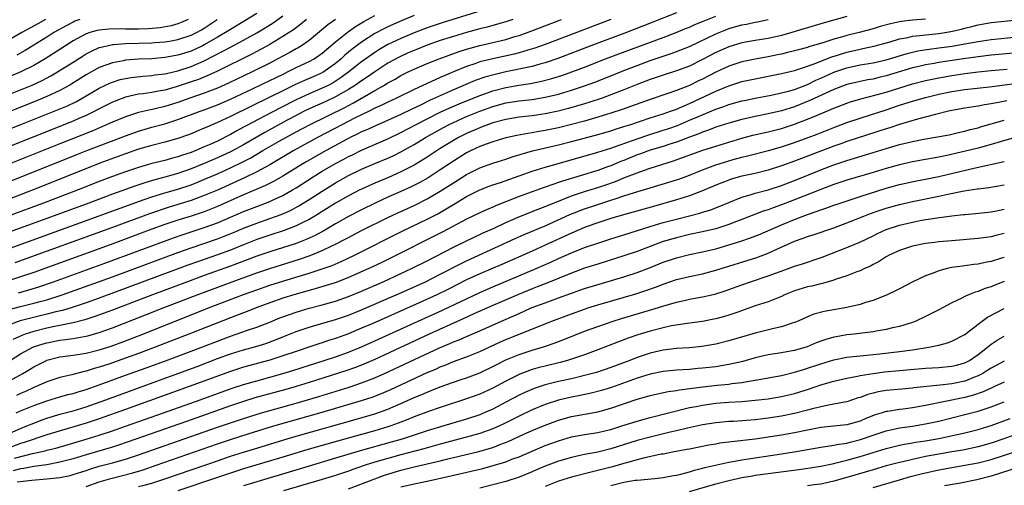
# Model space of a CAD drawing. Units: inches. Extents: x 2616000 to 2619000, y 1470000 to 1473000.
# Drawn here: x 2616297 to 2616447, y 1470764 to 1470835 of the extents above; entities that cross this region are included whole.
import ezdxf

# ---------------------------------------------------------------- set-up
doc = ezdxf.new("R2010")
doc.units = ezdxf.units.IN
doc.header["$MEASUREMENT"] = 0
doc.layers.add('LD26161470_2ft', color=187, linetype='Continuous')

msp = doc.modelspace()

# ---------------------------------------------------------------- linework, layer by layer
at = {"layer": 'LD26161470_2ft'}
for points, elevation in [([(2616333, 1470835.93), (2616331.21, 1470834.79), (2616329, 1470833.49), (2616328.23, 1470833), (2616327, 1470832.28), (2616325, 1470831.12), (2616324.76, 1470831), (2616323.57, 1470830.43), (2616323, 1470830.19), (2616321, 1470829.55), (2616319, 1470829.18), (2616317.02, 1470829.02), (2616315, 1470828.93), (2616313, 1470828.77), (2616312.7, 1470828.7), (2616311, 1470828.4), (2616310.01, 1470828.01), (2616309, 1470827.65), (2616307, 1470826.54), (2616304.83, 1470825.17), (2616304.52, 1470825), (2616303, 1470824.17), (2616301, 1470823.23), (2616299.42, 1470822.58), (2616289, 1470818.44)], 9202), ([(2616397, 1470836.03), (2616393.42, 1470834.58), (2616390.55, 1470833.45), (2616389.37, 1470833), (2616383.97, 1470831), (2616378.94, 1470829.06), (2616377, 1470828.39), (2616376.19, 1470828.19), (2616375, 1470827.84), (2616371, 1470827), (2616369.37, 1470826.63), (2616367.8, 1470826.2), (2616366.32, 1470825.68), (2616363, 1470824.25), (2616359.37, 1470822.63), (2616357.9, 1470821.9), (2616356.67, 1470821.33), (2616355, 1470820.52), (2616351, 1470818.75), (2616349.81, 1470818.19), (2616349, 1470817.84), (2616348.44, 1470817.56), (2616347.27, 1470817), (2616346.7, 1470816.7), (2616343.58, 1470815), (2616340.65, 1470813.34), (2616340.06, 1470813), (2616337, 1470811.11), (2616335.67, 1470810.33), (2616334.34, 1470809.66), (2616332.94, 1470809.06), (2616331, 1470808.25), (2616327, 1470806.48), (2616325, 1470805.67), (2616324.51, 1470805.49), (2616323, 1470805), (2616321, 1470804.38), (2616319, 1470803.71), (2616317.03, 1470803), (2616310.65, 1470800.65), (2616299, 1470796.42), (2616297, 1470795.73), (2616295, 1470795.11)], 9222), ([(2616367, 1470836.25), (2616361.44, 1470834.56), (2616359, 1470833.73), (2616357, 1470832.96), (2616355, 1470832.11), (2616353, 1470831.17), (2616351.63, 1470830.37), (2616351, 1470829.96), (2616349, 1470828.52), (2616347.03, 1470827), (2616345.86, 1470826.14), (2616344.64, 1470825.36), (2616343.98, 1470825), (2616343, 1470824.51), (2616341, 1470823.67), (2616339, 1470822.76), (2616336.52, 1470821.48), (2616334.29, 1470820.29), (2616331.28, 1470818.72), (2616331, 1470818.56), (2616329.98, 1470818.02), (2616329, 1470817.46), (2616327, 1470816.45), (2616325.99, 1470815.99), (2616325, 1470815.55), (2616323.7, 1470815), (2616323, 1470814.73), (2616321.69, 1470814.31), (2616321, 1470814.05), (2616320.15, 1470813.85), (2616319, 1470813.51), (2616317, 1470813.01), (2616315, 1470812.44), (2616313, 1470811.76), (2616311, 1470811.05), (2616309, 1470810.29), (2616305.76, 1470809), (2616300.51, 1470807), (2616295.08, 1470805)], 9214), ([(2616340.57, 1470835), (2616339.72, 1470834.28), (2616338.59, 1470833.41), (2616337.96, 1470833), (2616337, 1470832.4), (2616335, 1470831.2), (2616333, 1470830.1), (2616332.28, 1470829.72), (2616327, 1470827.11), (2616325.56, 1470826.44), (2616324.14, 1470825.86), (2616323, 1470825.47), (2616320.71, 1470824.71), (2616319, 1470824.23), (2616318.05, 1470824.05), (2616317, 1470823.88), (2616315.67, 1470823.67), (2616315, 1470823.59), (2616313, 1470823.14), (2616311.44, 1470822.56), (2616311, 1470822.38), (2616309, 1470821.37), (2616308.31, 1470821), (2616307, 1470820.36), (2616305.88, 1470819.88), (2616305, 1470819.48), (2616299, 1470817.12), (2616283.68, 1470811)], 9206), ([(2616285, 1470814.18), (2616297.06, 1470819), (2616302.12, 1470821), (2616304.15, 1470821.85), (2616305.5, 1470822.5), (2616306.4, 1470823), (2616309, 1470824.5), (2616310.69, 1470825.31), (2616311, 1470825.44), (2616312.18, 1470825.82), (2616313, 1470826.02), (2616313.84, 1470826.16), (2616315.63, 1470826.37), (2616317, 1470826.46), (2616317.46, 1470826.54), (2616319, 1470826.71), (2616319.23, 1470826.77), (2616321, 1470827.17), (2616323, 1470827.83), (2616325, 1470828.68), (2616327.86, 1470830.14), (2616329, 1470830.79), (2616331, 1470831.85), (2616333, 1470832.95), (2616334.28, 1470833.72), (2616335.49, 1470834.51), (2616337, 1470835.55)], 9204), ([(2616287, 1470820.28), (2616297, 1470824.28), (2616298.75, 1470825), (2616300.3, 1470825.7), (2616301.61, 1470826.39), (2616302.65, 1470827), (2616305, 1470828.5), (2616306.53, 1470829.47), (2616307, 1470829.74), (2616307.82, 1470830.18), (2616309, 1470830.7), (2616310.18, 1470831), (2616311, 1470831.18), (2616311.18, 1470831.18), (2616313, 1470831.33), (2616317, 1470831.43), (2616317.48, 1470831.48), (2616319, 1470831.57), (2616319.7, 1470831.7), (2616321, 1470831.92), (2616323, 1470832.6), (2616323.8, 1470833), (2616324.58, 1470833.42), (2616325, 1470833.69), (2616326.96, 1470835)], 9200), ([(2616372.04, 1470835), (2616371, 1470834.64), (2616369.73, 1470834.27), (2616368.15, 1470833.85), (2616367, 1470833.57), (2616365, 1470833.02), (2616363, 1470832.42), (2616361, 1470831.77), (2616359, 1470831.08), (2616357, 1470830.29), (2616356.11, 1470829.89), (2616354.73, 1470829.27), (2616353, 1470828.31), (2616351, 1470827.01), (2616349.82, 1470826.18), (2616349, 1470825.66), (2616348.05, 1470825), (2616347, 1470824.34), (2616345, 1470823.18), (2616343.52, 1470822.48), (2616341, 1470821.37), (2616340.23, 1470821), (2616339, 1470820.37), (2616337.63, 1470819.63), (2616334.23, 1470817.77), (2616331, 1470815.9), (2616329.12, 1470814.88), (2616327, 1470813.89), (2616325, 1470813.02), (2616323, 1470812.22), (2616321, 1470811.53), (2616319, 1470810.94), (2616317.46, 1470810.54), (2616315.92, 1470810.08), (2616314.42, 1470809.58), (2616311, 1470808.36), (2616307.39, 1470807), (2616301, 1470804.65), (2616290.99, 1470801.01)], 9216), ([(2616345.03, 1470834.97), (2616343.84, 1470834.16), (2616341, 1470831.8), (2616339.83, 1470831), (2616339.32, 1470830.68), (2616339, 1470830.52), (2616338.03, 1470829.97), (2616337, 1470829.42), (2616336.24, 1470829), (2616335, 1470828.35), (2616332.29, 1470827), (2616328.7, 1470825.3), (2616327, 1470824.53), (2616325, 1470823.75), (2616322.78, 1470823), (2616321, 1470822.36), (2616319, 1470821.72), (2616317.31, 1470821.31), (2616316.79, 1470821.21), (2616315, 1470820.79), (2616313, 1470820.16), (2616311, 1470819.33), (2616309.4, 1470818.6), (2616308, 1470818), (2616303, 1470816.05), (2616291, 1470811.25)], 9208), ([(2616292.07, 1470809), (2616297.11, 1470811), (2616305.59, 1470814.41), (2616307.1, 1470815), (2616312.35, 1470817), (2616313, 1470817.26), (2616314.27, 1470817.73), (2616315, 1470817.98), (2616317, 1470818.55), (2616319, 1470819.09), (2616321, 1470819.72), (2616324.39, 1470821), (2616325, 1470821.21), (2616327, 1470821.96), (2616329, 1470822.84), (2616332.46, 1470824.46), (2616335, 1470825.67), (2616335.88, 1470826.12), (2616337.22, 1470826.78), (2616337.71, 1470827), (2616339, 1470827.65), (2616341, 1470828.58), (2616341.76, 1470829), (2616343, 1470829.85), (2616345, 1470831.58), (2616346.78, 1470833), (2616348.09, 1470833.91), (2616349.33, 1470834.67), (2616351, 1470835.59)], 9210), ([(2616357, 1470835.6), (2616355.16, 1470834.84), (2616353, 1470833.88), (2616352.41, 1470833.59), (2616351, 1470832.84), (2616349, 1470831.54), (2616347.55, 1470830.45), (2616346.45, 1470829.55), (2616345.87, 1470829), (2616345, 1470828.3), (2616343.07, 1470826.93), (2616341.7, 1470826.3), (2616341, 1470825.99), (2616340.29, 1470825.71), (2616338.92, 1470825.08), (2616337, 1470824.14), (2616335, 1470823.13), (2616332.21, 1470821.79), (2616329, 1470820.21), (2616327, 1470819.27), (2616325.41, 1470818.59), (2616325, 1470818.4), (2616324.01, 1470818), (2616323, 1470817.56), (2616322.6, 1470817.4), (2616321, 1470816.83), (2616319, 1470816.28), (2616317, 1470815.8), (2616315, 1470815.22), (2616313, 1470814.51), (2616309.09, 1470813.09), (2616303.92, 1470811), (2616298.89, 1470809), (2616293.65, 1470807)], 9212), ([(2616423, 1470835.46), (2616419.51, 1470834.49), (2616417, 1470833.73), (2616416.45, 1470833.55), (2616414.59, 1470833), (2616413, 1470832.55), (2616411, 1470832.12), (2616409, 1470831.8), (2616407, 1470831.43), (2616405, 1470830.83), (2616403, 1470829.94), (2616401, 1470828.88), (2616399, 1470827.9), (2616397, 1470827.15), (2616395, 1470826.51), (2616393, 1470825.82), (2616391, 1470825.06), (2616389, 1470824.26), (2616387, 1470823.49), (2616385.66, 1470823), (2616383.66, 1470822.34), (2616383, 1470822.14), (2616380.56, 1470821.44), (2616378.97, 1470821.03), (2616377, 1470820.6), (2616375, 1470820.3), (2616373, 1470820.08), (2616371, 1470819.76), (2616369, 1470819.23), (2616368.35, 1470819), (2616367.38, 1470818.62), (2616367, 1470818.49), (2616365, 1470817.62), (2616363.76, 1470817), (2616363, 1470816.56), (2616361, 1470815.32), (2616359, 1470814.02), (2616357, 1470812.79), (2616355, 1470811.75), (2616353.08, 1470810.92), (2616351, 1470810.04), (2616349, 1470809.14), (2616348.72, 1470809), (2616347, 1470808.11), (2616345, 1470806.96), (2616341.84, 1470805), (2616341, 1470804.51), (2616340.04, 1470804.04), (2616339, 1470803.51), (2616337.19, 1470802.81), (2616335, 1470802.1), (2616333, 1470801.42), (2616331, 1470800.65), (2616329, 1470799.84), (2616327, 1470799.1), (2616323.95, 1470798.05), (2616322.48, 1470797.52), (2616309, 1470792.51), (2616307, 1470791.8), (2616305, 1470791.12), (2616303.38, 1470790.62), (2616302.39, 1470790.39), (2616301, 1470790.03), (2616300.17, 1470789.83), (2616298.54, 1470789.46), (2616296.95, 1470789.05), (2616295, 1470788.32)], 9228), ([(2616295, 1470799.96), (2616315, 1470807.24), (2616317, 1470807.93), (2616319, 1470808.54), (2616321, 1470809.13), (2616323, 1470809.79), (2616323.87, 1470810.13), (2616325.28, 1470810.72), (2616327, 1470811.47), (2616329, 1470812.37), (2616330.78, 1470813.22), (2616332.1, 1470813.9), (2616333.96, 1470815), (2616336.44, 1470816.44), (2616337.43, 1470817), (2616339, 1470817.86), (2616341.13, 1470819), (2616346.43, 1470821.57), (2616347, 1470821.89), (2616347.74, 1470822.26), (2616351, 1470824.17), (2616352.48, 1470825), (2616353, 1470825.32), (2616354.1, 1470825.9), (2616355, 1470826.44), (2616356.1, 1470827), (2616357, 1470827.43), (2616359, 1470828.29), (2616360.83, 1470829), (2616363.88, 1470830.12), (2616365, 1470830.48), (2616367, 1470831.04), (2616369, 1470831.49), (2616371, 1470831.96), (2616372.38, 1470832.38), (2616373, 1470832.55), (2616374.81, 1470833.19), (2616379.49, 1470835)], 9218), ([(2616300.79, 1470835), (2616299.65, 1470834.35), (2616297.17, 1470833), (2616295, 1470831.75)], 9194), ([(2616295.25, 1470790.75), (2616297, 1470791.22), (2616299, 1470791.71), (2616300, 1470792), (2616301, 1470792.26), (2616303.35, 1470793), (2616306.04, 1470793.96), (2616311, 1470795.77), (2616321, 1470799.47), (2616323, 1470800.18), (2616327, 1470801.54), (2616328.06, 1470801.94), (2616329.48, 1470802.52), (2616331, 1470803.17), (2616333, 1470803.95), (2616335, 1470804.65), (2616336.73, 1470805.27), (2616338.13, 1470805.87), (2616339.44, 1470806.56), (2616341, 1470807.53), (2616343, 1470808.83), (2616345, 1470810.06), (2616347, 1470811.18), (2616349, 1470812.15), (2616351, 1470813.02), (2616353, 1470813.86), (2616353.79, 1470814.21), (2616355, 1470814.81), (2616357, 1470815.93), (2616358.74, 1470817), (2616361.47, 1470818.53), (2616362.37, 1470819), (2616363, 1470819.3), (2616365, 1470820.18), (2616367, 1470821.01), (2616369, 1470821.73), (2616371, 1470822.26), (2616373, 1470822.58), (2616375, 1470822.81), (2616377, 1470823.13), (2616379, 1470823.62), (2616381, 1470824.21), (2616383, 1470824.87), (2616384.56, 1470825.44), (2616386, 1470826), (2616389, 1470827.21), (2616391, 1470827.98), (2616393, 1470828.72), (2616395, 1470829.41), (2616396.2, 1470829.8), (2616397, 1470830.09), (2616399, 1470830.9), (2616403, 1470832.81), (2616404.56, 1470833.44), (2616405, 1470833.6), (2616407, 1470834.17), (2616407.71, 1470834.29), (2616409, 1470834.59), (2616409.35, 1470834.65), (2616411, 1470835.01)], 9226), ([(2616295.41, 1470783), (2616297, 1470783.99), (2616298.95, 1470785.05), (2616300.45, 1470785.55), (2616301, 1470785.69), (2616303, 1470786.08), (2616303.83, 1470786.17), (2616305, 1470786.36), (2616305.56, 1470786.44), (2616307.23, 1470786.77), (2616309, 1470787.25), (2616311, 1470787.96), (2616316.06, 1470789.94), (2616318.72, 1470791), (2616323.91, 1470793), (2616329.27, 1470795), (2616333, 1470796.35), (2616335, 1470797.03), (2616339.55, 1470798.45), (2616341.17, 1470799), (2616343, 1470799.74), (2616344.46, 1470800.46), (2616345, 1470800.71), (2616346.51, 1470801.49), (2616347, 1470801.77), (2616349, 1470802.79), (2616353, 1470804.8), (2616354.5, 1470805.5), (2616357, 1470806.63), (2616359, 1470807.62), (2616361, 1470808.8), (2616363, 1470810.1), (2616365, 1470811.36), (2616367, 1470812.37), (2616369, 1470813.07), (2616371, 1470813.7), (2616371.96, 1470814.04), (2616375.05, 1470814.95), (2616379, 1470815.87), (2616381, 1470816.37), (2616384.66, 1470817.34), (2616387, 1470818.03), (2616387.73, 1470818.27), (2616389, 1470818.67), (2616390.03, 1470819), (2616393, 1470819.99), (2616395, 1470820.62), (2616396.12, 1470821), (2616397, 1470821.32), (2616399, 1470822.19), (2616403, 1470824.08), (2616405, 1470824.9), (2616407, 1470825.53), (2616409, 1470825.97), (2616413, 1470826.74), (2616415, 1470827.21), (2616417, 1470827.87), (2616418.4, 1470828.4), (2616419, 1470828.65), (2616420.68, 1470829.32), (2616421.58, 1470829.58), (2616423, 1470830.02), (2616425, 1470830.47), (2616425.45, 1470830.55), (2616427.09, 1470830.91), (2616429.6, 1470831.6), (2616431, 1470832.03), (2616432.27, 1470832.27), (2616433, 1470832.44), (2616434.61, 1470832.61), (2616435, 1470832.67), (2616437, 1470832.87), (2616438.84, 1470833.16), (2616440.47, 1470833.53), (2616441, 1470833.68), (2616442.07, 1470833.93), (2616443, 1470834.2), (2616445, 1470834.56), (2616449, 1470834.93)], 9232), ([(2616322.53, 1470835), (2616321.48, 1470834.52), (2616321, 1470834.34), (2616319.96, 1470834.04), (2616318.28, 1470833.72), (2616316.43, 1470833.57), (2616315, 1470833.53), (2616313, 1470833.53), (2616312.45, 1470833.55), (2616310.47, 1470833.53), (2616309, 1470833.37), (2616308.68, 1470833.32), (2616307.56, 1470833), (2616307, 1470832.8), (2616305, 1470831.72), (2616303.85, 1470831), (2616300.76, 1470829), (2616299, 1470827.98), (2616297.02, 1470827), (2616295.61, 1470826.39)], 9198), ([(2616435, 1470835.07), (2616433, 1470834.91), (2616431.3, 1470834.7), (2616431, 1470834.64), (2616429.65, 1470834.35), (2616428.09, 1470833.91), (2616427, 1470833.58), (2616424.88, 1470833), (2616423, 1470832.54), (2616422.34, 1470832.34), (2616421, 1470831.98), (2616419.49, 1470831.49), (2616417.19, 1470830.81), (2616417, 1470830.74), (2616415.62, 1470830.38), (2616415, 1470830.2), (2616413.96, 1470829.96), (2616413, 1470829.72), (2616412.41, 1470829.59), (2616411, 1470829.31), (2616409, 1470828.96), (2616407, 1470828.52), (2616405, 1470827.87), (2616403, 1470826.94), (2616401, 1470825.91), (2616400.38, 1470825.62), (2616399, 1470824.94), (2616397, 1470824.15), (2616395.7, 1470823.7), (2616393, 1470822.81), (2616388.73, 1470821.27), (2616387, 1470820.7), (2616385, 1470820.08), (2616383, 1470819.5), (2616381, 1470818.97), (2616379, 1470818.49), (2616377, 1470818.06), (2616376.08, 1470817.92), (2616375, 1470817.71), (2616374.37, 1470817.63), (2616372.68, 1470817.32), (2616371.23, 1470817), (2616371, 1470816.94), (2616369, 1470816.35), (2616368, 1470816), (2616367, 1470815.63), (2616365.69, 1470815), (2616365, 1470814.65), (2616363, 1470813.4), (2616361, 1470812.07), (2616359.14, 1470810.86), (2616357.87, 1470810.13), (2616356.55, 1470809.45), (2616355, 1470808.75), (2616353, 1470807.89), (2616351.05, 1470807), (2616349, 1470805.99), (2616347, 1470804.95), (2616345, 1470803.82), (2616343.22, 1470802.78), (2616341.93, 1470802.07), (2616340.56, 1470801.44), (2616339, 1470800.85), (2616335, 1470799.56), (2616333, 1470798.88), (2616329, 1470797.38), (2616325, 1470795.94), (2616322.44, 1470795), (2616317.09, 1470793), (2616311, 1470790.67), (2616308.32, 1470789.68), (2616306.79, 1470789.21), (2616305, 1470788.74), (2616304.69, 1470788.69), (2616303, 1470788.31), (2616302.15, 1470788.15), (2616301, 1470787.9), (2616299, 1470787.43), (2616297.67, 1470787), (2616297.18, 1470786.82), (2616295.83, 1470786.17)], 9230), ([(2616386.99, 1470835), (2616377, 1470831.18), (2616375.39, 1470830.61), (2616374.32, 1470830.32), (2616373, 1470829.93), (2616372.27, 1470829.73), (2616369, 1470829), (2616367, 1470828.52), (2616366.24, 1470828.24), (2616365, 1470827.84), (2616363, 1470826.99), (2616361.59, 1470826.41), (2616361, 1470826.14), (2616360.19, 1470825.81), (2616357, 1470824.33), (2616354.32, 1470823), (2616353, 1470822.4), (2616352.07, 1470821.93), (2616351, 1470821.45), (2616350.13, 1470821), (2616347.93, 1470819.93), (2616346.08, 1470819), (2616342.29, 1470817), (2616338.64, 1470815), (2616335, 1470812.85), (2616333, 1470811.75), (2616331.14, 1470810.86), (2616327, 1470808.99), (2616325, 1470808.13), (2616323, 1470807.38), (2616319.64, 1470806.36), (2616316.65, 1470805.35), (2616311, 1470803.28), (2616296.13, 1470797.87)], 9220), ([(2616306.04, 1470835), (2616305.28, 1470834.72), (2616305, 1470834.59), (2616303.96, 1470834.04), (2616302.06, 1470833), (2616301, 1470832.32), (2616297.71, 1470830.29), (2616296.43, 1470829.57)], 9196), ([(2616296.69, 1470793.31), (2616298.25, 1470793.75), (2616299.77, 1470794.23), (2616302.01, 1470795), (2616309.85, 1470797.85), (2616320.3, 1470801.7), (2616321.79, 1470802.21), (2616325, 1470803.26), (2616327, 1470803.99), (2616331, 1470805.71), (2616333, 1470806.5), (2616335, 1470807.25), (2616335.49, 1470807.49), (2616337, 1470808.17), (2616338.47, 1470809), (2616339, 1470809.32), (2616341.62, 1470811), (2616343, 1470811.84), (2616345, 1470813.01), (2616346.31, 1470813.69), (2616347, 1470814.08), (2616347.63, 1470814.37), (2616349, 1470815.07), (2616353, 1470816.82), (2616355, 1470817.77), (2616357.31, 1470819), (2616359, 1470819.87), (2616361, 1470820.86), (2616362.47, 1470821.53), (2616363.87, 1470822.13), (2616367, 1470823.41), (2616367.62, 1470823.62), (2616369, 1470824.11), (2616371, 1470824.62), (2616372.98, 1470824.98), (2616374.75, 1470825.25), (2616376.43, 1470825.57), (2616378.01, 1470825.99), (2616379.54, 1470826.46), (2616381.06, 1470827), (2616383, 1470827.74), (2616386.19, 1470829), (2616388.22, 1470829.78), (2616395, 1470832.25), (2616396.97, 1470833), (2616398.4, 1470833.6), (2616399, 1470833.84), (2616399.79, 1470834.21), (2616401, 1470834.69), (2616401.21, 1470834.79), (2616403, 1470835.51)], 9224), ([(2616293.7, 1470779), (2616297.34, 1470781), (2616298.38, 1470781.62), (2616299, 1470782.02), (2616300.93, 1470783), (2616301, 1470783.03), (2616303, 1470783.53), (2616305, 1470783.79), (2616307, 1470784.09), (2616309, 1470784.59), (2616310.82, 1470785.18), (2616313, 1470785.99), (2616315.65, 1470787), (2616325.65, 1470791), (2616331, 1470793.06), (2616333, 1470793.78), (2616335, 1470794.46), (2616337.15, 1470795.15), (2616341, 1470796.32), (2616343, 1470796.96), (2616344.5, 1470797.5), (2616345.9, 1470798.1), (2616347.79, 1470799), (2616355.26, 1470802.74), (2616359, 1470804.52), (2616360.63, 1470805.37), (2616361.9, 1470806.1), (2616363, 1470806.79), (2616365, 1470807.98), (2616367, 1470809), (2616368.44, 1470809.56), (2616369, 1470809.77), (2616370.16, 1470810.16), (2616373, 1470811.16), (2616375, 1470811.85), (2616377, 1470812.46), (2616378.84, 1470813), (2616385, 1470814.74), (2616387, 1470815.37), (2616387.56, 1470815.56), (2616391, 1470816.82), (2616392.63, 1470817.37), (2616395, 1470818.1), (2616395.67, 1470818.33), (2616397.15, 1470818.85), (2616399, 1470819.62), (2616400.12, 1470820.12), (2616403, 1470821.34), (2616404.25, 1470821.75), (2616405, 1470822.04), (2616407, 1470822.58), (2616407.34, 1470822.66), (2616409.01, 1470822.99), (2616411.47, 1470823.47), (2616413, 1470823.79), (2616414.07, 1470824.07), (2616415, 1470824.34), (2616417, 1470825.1), (2616418.27, 1470825.73), (2616419, 1470826.03), (2616421, 1470826.95), (2616423, 1470827.63), (2616425, 1470828.06), (2616427, 1470828.4), (2616429, 1470828.86), (2616432.17, 1470829.83), (2616433.79, 1470830.21), (2616435.52, 1470830.48), (2616437, 1470830.66), (2616439.06, 1470830.94), (2616441, 1470831.27), (2616443, 1470831.64), (2616445, 1470831.94), (2616449, 1470832.33)], 9234), ([(2616449, 1470829.9), (2616445, 1470829.54), (2616443, 1470829.31), (2616440.78, 1470829), (2616437, 1470828.44), (2616436.3, 1470828.3), (2616435, 1470828.08), (2616433.77, 1470827.77), (2616433, 1470827.6), (2616429, 1470826.38), (2616427.86, 1470826.14), (2616427, 1470825.92), (2616426.21, 1470825.79), (2616425, 1470825.55), (2616423, 1470825.08), (2616421, 1470824.32), (2616419.76, 1470823.76), (2616417.37, 1470822.63), (2616415, 1470821.68), (2616413, 1470821.07), (2616411, 1470820.61), (2616409, 1470820.2), (2616407, 1470819.74), (2616405, 1470819.2), (2616403, 1470818.55), (2616401.89, 1470818.11), (2616401, 1470817.83), (2616400.43, 1470817.57), (2616399, 1470817.07), (2616397, 1470816.31), (2616395.99, 1470815.99), (2616395, 1470815.65), (2616393, 1470815.06), (2616391.5, 1470814.5), (2616391, 1470814.34), (2616389, 1470813.51), (2616388.63, 1470813.37), (2616387, 1470812.68), (2616386.51, 1470812.51), (2616385, 1470811.99), (2616379.64, 1470810.36), (2616379, 1470810.12), (2616378.15, 1470809.85), (2616377, 1470809.42), (2616376.68, 1470809.32), (2616375, 1470808.73), (2616373, 1470808), (2616369.42, 1470806.58), (2616369, 1470806.38), (2616368.02, 1470805.98), (2616367, 1470805.51), (2616365, 1470804.56), (2616361.39, 1470802.61), (2616360.06, 1470801.94), (2616354.22, 1470799), (2616352.06, 1470797.94), (2616350.09, 1470797), (2616347, 1470795.63), (2616345.1, 1470794.9), (2616343.59, 1470794.41), (2616342.05, 1470793.96), (2616341, 1470793.68), (2616338.64, 1470793), (2616337, 1470792.48), (2616335, 1470791.77), (2616332.93, 1470791), (2616331.54, 1470790.46), (2616331, 1470790.27), (2616329, 1470789.52), (2616322.67, 1470787), (2616317.53, 1470785), (2616315, 1470784.06), (2616310.45, 1470782.45), (2616309, 1470781.96), (2616308.24, 1470781.76), (2616307, 1470781.35), (2616306.7, 1470781.3), (2616304.81, 1470780.81), (2616303, 1470780.4), (2616301, 1470779.74), (2616299.37, 1470779), (2616299, 1470778.86), (2616297.73, 1470778.27), (2616297, 1470777.96), (2616296.35, 1470777.65)], 9236), ([(2616296.3, 1470775), (2616297, 1470775.3), (2616299, 1470776.13), (2616301, 1470776.85), (2616303, 1470777.43), (2616304.22, 1470777.78), (2616305, 1470777.97), (2616305.78, 1470778.22), (2616307, 1470778.57), (2616309, 1470779.28), (2616313, 1470780.74), (2616316.14, 1470781.86), (2616319.07, 1470782.93), (2616323, 1470784.41), (2616327, 1470785.96), (2616329, 1470786.71), (2616331.6, 1470787.6), (2616333, 1470788.05), (2616335, 1470788.83), (2616336.52, 1470789.48), (2616337, 1470789.67), (2616339, 1470790.38), (2616341, 1470790.98), (2616343, 1470791.49), (2616345, 1470792.05), (2616347, 1470792.75), (2616349, 1470793.58), (2616352.27, 1470795), (2616356.6, 1470797), (2616359, 1470798.2), (2616363, 1470800.27), (2616365, 1470801.26), (2616366.18, 1470801.82), (2616367.54, 1470802.46), (2616369.19, 1470803.19), (2616371, 1470804.02), (2616373.25, 1470805), (2616375.92, 1470806.08), (2616377, 1470806.48), (2616377.36, 1470806.64), (2616379, 1470807.3), (2616381, 1470808.08), (2616383, 1470808.74), (2616385, 1470809.36), (2616386.23, 1470809.77), (2616387.71, 1470810.29), (2616389, 1470810.84), (2616391, 1470811.63), (2616391.99, 1470811.99), (2616393, 1470812.32), (2616396.57, 1470813.43), (2616400.88, 1470815), (2616403, 1470815.69), (2616405, 1470816.31), (2616407, 1470816.88), (2616408.67, 1470817.33), (2616410.28, 1470817.72), (2616411, 1470817.88), (2616413, 1470818.39), (2616415, 1470819.02), (2616417, 1470819.77), (2616418.37, 1470820.37), (2616420.67, 1470821.33), (2616421, 1470821.48), (2616423, 1470822.25), (2616423.57, 1470822.43), (2616425.12, 1470822.88), (2616427.48, 1470823.48), (2616429, 1470823.91), (2616433, 1470825.17), (2616435, 1470825.69), (2616437, 1470826.11), (2616439, 1470826.46), (2616441, 1470826.75), (2616443, 1470827), (2616445, 1470827.2), (2616447.42, 1470827.42)], 9238), ([(2616295, 1470771.77), (2616297, 1470772.63), (2616297.94, 1470773), (2616299, 1470773.45), (2616300.13, 1470773.87), (2616301, 1470774.18), (2616303.17, 1470774.83), (2616305, 1470775.33), (2616307, 1470775.94), (2616310.02, 1470777), (2616315.12, 1470778.88), (2616320.99, 1470781.01), (2616323.91, 1470782.09), (2616327, 1470783.27), (2616329, 1470784), (2616331, 1470784.63), (2616332.87, 1470785.13), (2616334.4, 1470785.6), (2616335.87, 1470786.13), (2616337, 1470786.61), (2616339, 1470787.39), (2616341, 1470788.05), (2616345, 1470789.22), (2616347, 1470789.9), (2616349, 1470790.71), (2616352.02, 1470792.02), (2616355, 1470793.32), (2616358.74, 1470795), (2616361, 1470796.13), (2616364.2, 1470797.8), (2616365, 1470798.19), (2616372.43, 1470801.57), (2616373.81, 1470802.19), (2616377, 1470803.54), (2616380.76, 1470805.24), (2616383, 1470806.11), (2616385, 1470806.79), (2616387, 1470807.42), (2616387.65, 1470807.65), (2616389, 1470808.08), (2616390.62, 1470808.62), (2616393, 1470809.34), (2616395.83, 1470810.17), (2616397, 1470810.54), (2616397.35, 1470810.65), (2616399, 1470811.27), (2616401, 1470812.08), (2616403, 1470812.83), (2616403.52, 1470813), (2616405, 1470813.45), (2616405.63, 1470813.63), (2616407, 1470813.99), (2616407.82, 1470814.18), (2616411.04, 1470815.04), (2616413, 1470815.6), (2616415, 1470816.25), (2616417.1, 1470817), (2616418.48, 1470817.52), (2616421, 1470818.51), (2616423, 1470819.27), (2616425, 1470819.96), (2616429, 1470821.24), (2616431, 1470821.91), (2616431.84, 1470822.16), (2616433, 1470822.55), (2616435, 1470823.12), (2616437, 1470823.6), (2616439, 1470824.01), (2616441, 1470824.32), (2616444.75, 1470824.75), (2616449, 1470825.27)], 9240), ([(2616447.41, 1470822.59), (2616446.37, 1470822.37), (2616445, 1470822.14), (2616444, 1470822), (2616443, 1470821.8), (2616442.3, 1470821.7), (2616441, 1470821.48), (2616439, 1470821.11), (2616438.49, 1470821), (2616436.52, 1470820.52), (2616433.77, 1470819.77), (2616431, 1470818.96), (2616429.52, 1470818.48), (2616429, 1470818.33), (2616423, 1470816.38), (2616422.05, 1470816.05), (2616421, 1470815.68), (2616415, 1470813.41), (2616413, 1470812.68), (2616411, 1470812.04), (2616409, 1470811.53), (2616407, 1470811.09), (2616405.37, 1470810.63), (2616405, 1470810.5), (2616403.91, 1470810.09), (2616403, 1470809.72), (2616401, 1470808.86), (2616399, 1470808.09), (2616397.69, 1470807.69), (2616397, 1470807.47), (2616393.5, 1470806.5), (2616388.21, 1470805), (2616387, 1470804.64), (2616385, 1470803.98), (2616383.41, 1470803.41), (2616383, 1470803.26), (2616381, 1470802.43), (2616377, 1470800.58), (2616375, 1470799.68), (2616370.36, 1470797.64), (2616367, 1470796.21), (2616365, 1470795.27), (2616362.17, 1470793.83), (2616360.47, 1470793), (2616357.79, 1470791.79), (2616350.6, 1470788.59), (2616349, 1470787.9), (2616347, 1470787.07), (2616345, 1470786.35), (2616343.97, 1470786.03), (2616343, 1470785.69), (2616342.47, 1470785.53), (2616340.94, 1470785), (2616339, 1470784.36), (2616337, 1470783.68), (2616335, 1470783.03), (2616331, 1470781.97), (2616329, 1470781.33), (2616322.7, 1470779), (2616313, 1470775.5), (2616309, 1470774.09), (2616307, 1470773.43), (2616305.63, 1470773), (2616301, 1470771.63), (2616297.53, 1470770.47), (2616297, 1470770.32), (2616294.58, 1470769.42)], 9242), ([(2616296.09, 1470768.09), (2616298.8, 1470768.8), (2616300.77, 1470769.23), (2616301, 1470769.3), (2616302.37, 1470769.63), (2616307.01, 1470770.99), (2616309, 1470771.61), (2616311, 1470772.27), (2616313, 1470772.96), (2616318.79, 1470775), (2616324.38, 1470777), (2616329.24, 1470778.76), (2616331, 1470779.34), (2616333, 1470779.91), (2616335, 1470780.44), (2616336.99, 1470781.01), (2616338.52, 1470781.48), (2616343.29, 1470783), (2616345, 1470783.57), (2616347, 1470784.28), (2616349, 1470785.09), (2616351, 1470785.99), (2616357.61, 1470789), (2616361.32, 1470790.68), (2616367, 1470793.37), (2616369, 1470794.23), (2616375.62, 1470797), (2616377.96, 1470798.04), (2616379, 1470798.53), (2616381, 1470799.42), (2616383, 1470800.2), (2616385.31, 1470801), (2616387, 1470801.55), (2616389, 1470802.16), (2616393, 1470803.43), (2616395, 1470804.02), (2616397, 1470804.56), (2616400.55, 1470805.45), (2616401, 1470805.59), (2616402.09, 1470805.91), (2616403.54, 1470806.46), (2616405, 1470807.09), (2616407, 1470807.91), (2616408.27, 1470808.27), (2616409, 1470808.51), (2616411, 1470809.04), (2616413, 1470809.69), (2616415, 1470810.46), (2616419, 1470812.07), (2616421, 1470812.85), (2616423, 1470813.51), (2616424.16, 1470813.84), (2616427, 1470814.69), (2616429, 1470815.33), (2616431, 1470815.91), (2616433, 1470816.38), (2616434.73, 1470816.73), (2616438.57, 1470817.43), (2616439, 1470817.52), (2616440.2, 1470817.8), (2616441, 1470817.96), (2616441.8, 1470818.2), (2616443, 1470818.49), (2616443.38, 1470818.62), (2616447, 1470819.64)], 9244), ([(2616449, 1470817.1), (2616446.35, 1470816.35), (2616445, 1470815.95), (2616443, 1470815.39), (2616441.1, 1470814.9), (2616438.25, 1470814.25), (2616437, 1470814), (2616436.14, 1470813.86), (2616435, 1470813.62), (2616433, 1470813.27), (2616431, 1470812.85), (2616429, 1470812.29), (2616427, 1470811.67), (2616423, 1470810.48), (2616421, 1470809.82), (2616419, 1470809.07), (2616415, 1470807.48), (2616413, 1470806.71), (2616411.73, 1470806.27), (2616411, 1470805.99), (2616410.25, 1470805.76), (2616407, 1470804.48), (2616406.18, 1470804.18), (2616405, 1470803.72), (2616403, 1470803.08), (2616401, 1470802.6), (2616399, 1470802.18), (2616397, 1470801.72), (2616395, 1470801.13), (2616391, 1470799.61), (2616389, 1470798.94), (2616385, 1470797.7), (2616383, 1470797.06), (2616381, 1470796.33), (2616377.23, 1470794.77), (2616375.79, 1470794.21), (2616375, 1470793.92), (2616372.93, 1470793.07), (2616369, 1470791.38), (2616366.11, 1470790.11), (2616364.59, 1470789.41), (2616362.45, 1470788.45), (2616359.28, 1470787), (2616351, 1470783.16), (2616349, 1470782.3), (2616348.06, 1470781.94), (2616346.58, 1470781.42), (2616341, 1470779.64), (2616339, 1470779.04), (2616337.42, 1470778.58), (2616332.73, 1470777.27), (2616331, 1470776.74), (2616329, 1470776.07), (2616322.3, 1470773.7), (2616313.42, 1470770.58), (2616311.92, 1470770.08), (2616311, 1470769.79), (2616307, 1470768.62), (2616305, 1470768), (2616303, 1470767.46), (2616301, 1470767.1), (2616299, 1470766.82), (2616297.48, 1470766.52), (2616297, 1470766.47), (2616295.85, 1470766.15)], 9246), ([(2616296.48, 1470764.48), (2616298.73, 1470764.73), (2616301, 1470764.92), (2616303, 1470765.15), (2616304.54, 1470765.46), (2616305, 1470765.58), (2616307, 1470766.22), (2616307.58, 1470766.42), (2616309, 1470766.85), (2616311, 1470767.39), (2616313, 1470767.96), (2616315, 1470768.6), (2616327, 1470772.81), (2616329, 1470773.5), (2616331, 1470774.16), (2616333.74, 1470775), (2616339, 1470776.49), (2616342.49, 1470777.51), (2616347.08, 1470778.92), (2616349, 1470779.56), (2616351, 1470780.34), (2616352.49, 1470781), (2616360.9, 1470784.9), (2616362.44, 1470785.56), (2616363, 1470785.82), (2616363.85, 1470786.15), (2616365, 1470786.67), (2616367, 1470787.52), (2616370.35, 1470789), (2616372.2, 1470789.8), (2616373, 1470790.17), (2616374.86, 1470791), (2616377, 1470791.8), (2616379, 1470792.52), (2616381, 1470793.26), (2616383, 1470793.96), (2616389, 1470795.76), (2616391, 1470796.39), (2616392.9, 1470797.1), (2616395, 1470797.96), (2616397, 1470798.65), (2616399, 1470799.13), (2616401, 1470799.54), (2616403, 1470800.04), (2616406.81, 1470801.19), (2616408.32, 1470801.68), (2616409.75, 1470802.25), (2616413, 1470803.68), (2616415, 1470804.5), (2616417, 1470805.26), (2616418.31, 1470805.69), (2616419, 1470805.96), (2616419.79, 1470806.21), (2616421, 1470806.67), (2616421.95, 1470807), (2616425, 1470807.99), (2616429, 1470809.26), (2616431, 1470809.81), (2616433.63, 1470810.37), (2616435, 1470810.62), (2616437, 1470811.06), (2616442.33, 1470812.33), (2616447, 1470813.32)], 9248), ([(2616307, 1470763.75), (2616309, 1470764.46), (2616310.76, 1470765), (2616314.13, 1470765.87), (2616315.67, 1470766.33), (2616317.69, 1470767), (2616327, 1470770.26), (2616329, 1470770.94), (2616331.86, 1470771.86), (2616335.63, 1470773), (2616343, 1470775.09), (2616349, 1470776.87), (2616350.59, 1470777.41), (2616352.03, 1470777.97), (2616353.43, 1470778.57), (2616359, 1470781.14), (2616360.31, 1470781.69), (2616361, 1470782), (2616361.73, 1470782.27), (2616363, 1470782.81), (2616365, 1470783.57), (2616367, 1470784.38), (2616370.17, 1470785.83), (2616371, 1470786.19), (2616377.98, 1470789), (2616381, 1470790.13), (2616383, 1470790.84), (2616383.49, 1470791), (2616385, 1470791.47), (2616390.82, 1470793.18), (2616392.34, 1470793.66), (2616393.83, 1470794.17), (2616395, 1470794.62), (2616397, 1470795.32), (2616399, 1470795.82), (2616401, 1470796.23), (2616403, 1470796.75), (2616409.28, 1470798.72), (2616411, 1470799.38), (2616411.73, 1470799.73), (2616415, 1470801.21), (2616416.34, 1470801.66), (2616417, 1470801.92), (2616417.83, 1470802.17), (2616421, 1470803.24), (2616423, 1470803.97), (2616425.57, 1470805), (2616426.61, 1470805.39), (2616428.09, 1470805.91), (2616429, 1470806.2), (2616431, 1470806.76), (2616433, 1470807.22), (2616437, 1470808.06), (2616438.37, 1470808.37), (2616440.86, 1470808.86), (2616442.85, 1470809.15), (2616443, 1470809.19), (2616444.62, 1470809.38), (2616447, 1470809.78)], 9250), ([(2616315, 1470763.76), (2616316.05, 1470764.05), (2616317, 1470764.29), (2616319, 1470764.92), (2616327, 1470767.71), (2616329, 1470768.38), (2616331, 1470769.02), (2616333, 1470769.64), (2616337.12, 1470770.88), (2616339, 1470771.43), (2616348.03, 1470773.97), (2616351, 1470774.84), (2616353, 1470775.57), (2616355, 1470776.43), (2616357, 1470777.33), (2616358.19, 1470777.81), (2616359, 1470778.18), (2616359.61, 1470778.39), (2616361, 1470778.97), (2616364.04, 1470780.04), (2616365, 1470780.36), (2616367, 1470781.13), (2616369, 1470782.06), (2616369.62, 1470782.38), (2616371, 1470783.07), (2616373, 1470783.91), (2616375, 1470784.56), (2616376.88, 1470785.12), (2616378.37, 1470785.63), (2616379.82, 1470786.18), (2616383, 1470787.45), (2616385, 1470788.19), (2616387.37, 1470789), (2616388.61, 1470789.39), (2616393.24, 1470790.76), (2616395.45, 1470791.45), (2616397, 1470791.88), (2616398.16, 1470792.16), (2616399, 1470792.33), (2616401, 1470792.69), (2616402.88, 1470793.12), (2616404.41, 1470793.59), (2616405, 1470793.8), (2616407, 1470794.55), (2616408.28, 1470795), (2616411, 1470795.88), (2616414.09, 1470797), (2616415, 1470797.35), (2616416.25, 1470797.75), (2616419.23, 1470798.77), (2616423, 1470800.2), (2616424.97, 1470801.03), (2616427, 1470802), (2616427.66, 1470802.34), (2616429, 1470802.96), (2616431, 1470803.63), (2616433, 1470804.1), (2616434.37, 1470804.37), (2616436.77, 1470804.77), (2616439, 1470805.07), (2616440.77, 1470805.23), (2616441, 1470805.27), (2616442.6, 1470805.4), (2616445, 1470805.66), (2616445.8, 1470805.8), (2616447, 1470806.05)], 9252), ([(2616447, 1470802.35), (2616445.9, 1470802.1), (2616445, 1470801.85), (2616444.24, 1470801.76), (2616443, 1470801.58), (2616439, 1470801.25), (2616437, 1470801.07), (2616436.37, 1470801), (2616435, 1470800.82), (2616433, 1470800.42), (2616431, 1470799.77), (2616429.36, 1470799), (2616429, 1470798.8), (2616427.92, 1470798.08), (2616427, 1470797.62), (2616426.6, 1470797.4), (2616425.67, 1470797), (2616425, 1470796.68), (2616424.51, 1470796.51), (2616423, 1470795.92), (2616421.38, 1470795.38), (2616421, 1470795.24), (2616419.28, 1470794.72), (2616419, 1470794.66), (2616417.67, 1470794.33), (2616417, 1470794.2), (2616415, 1470793.6), (2616413.49, 1470793), (2616413, 1470792.77), (2616411, 1470791.96), (2616409, 1470791.31), (2616407.31, 1470790.69), (2616406.38, 1470790.38), (2616405, 1470789.88), (2616404.32, 1470789.68), (2616403, 1470789.33), (2616402.72, 1470789.28), (2616401, 1470788.96), (2616398.63, 1470788.63), (2616396.25, 1470788.25), (2616395, 1470787.99), (2616393, 1470787.48), (2616391.11, 1470786.89), (2616389.63, 1470786.37), (2616388.17, 1470785.83), (2616385, 1470784.6), (2616383, 1470783.86), (2616381, 1470783.18), (2616380.39, 1470783), (2616379.3, 1470782.7), (2616377, 1470782.14), (2616376.09, 1470781.91), (2616375, 1470781.6), (2616373.37, 1470781), (2616373, 1470780.86), (2616371, 1470779.85), (2616369, 1470778.78), (2616367, 1470777.86), (2616365, 1470777.12), (2616361, 1470775.83), (2616359.21, 1470775.21), (2616357, 1470774.38), (2616356.03, 1470773.97), (2616355, 1470773.58), (2616354.59, 1470773.41), (2616353.44, 1470773), (2616353, 1470772.85), (2616351, 1470772.26), (2616349, 1470771.72), (2616345.3, 1470770.7), (2616340.64, 1470769.36), (2616337, 1470768.27), (2616331, 1470766.45), (2616329, 1470765.82), (2616327, 1470765.16), (2616321, 1470763.09)], 9254), ([(2616447, 1470798.71), (2616446.57, 1470798.57), (2616445, 1470798.09), (2616444.07, 1470797.93), (2616443, 1470797.7), (2616442.36, 1470797.64), (2616441, 1470797.44), (2616440.6, 1470797.4), (2616439, 1470797.15), (2616438.31, 1470797), (2616437, 1470796.65), (2616436.4, 1470796.4), (2616435, 1470795.89), (2616433.07, 1470795), (2616431, 1470793.94), (2616430.39, 1470793.61), (2616429.14, 1470793), (2616427, 1470792.15), (2616425.81, 1470791.81), (2616425, 1470791.55), (2616423, 1470791.08), (2616419.54, 1470790.46), (2616417.96, 1470790.04), (2616417, 1470789.66), (2616415.57, 1470789), (2616415, 1470788.76), (2616414.67, 1470788.67), (2616413, 1470788.1), (2616411.88, 1470787.88), (2616409, 1470787.15), (2616405, 1470785.97), (2616403, 1470785.47), (2616400.88, 1470785.12), (2616399, 1470784.94), (2616397, 1470784.81), (2616395, 1470784.58), (2616393, 1470784.12), (2616391, 1470783.44), (2616389.89, 1470783), (2616387, 1470781.91), (2616384.83, 1470781.17), (2616383, 1470780.68), (2616381, 1470780.21), (2616379, 1470779.76), (2616377, 1470779.26), (2616375.29, 1470778.71), (2616373.89, 1470778.11), (2616373, 1470777.68), (2616371, 1470776.61), (2616369, 1470775.56), (2616367.71, 1470775), (2616367, 1470774.71), (2616365, 1470774.05), (2616361.56, 1470773), (2616359, 1470772.24), (2616355.19, 1470771), (2616353.49, 1470770.51), (2616348.78, 1470769.22), (2616345, 1470768.07), (2616341, 1470766.89), (2616331, 1470763.87)], 9256), ([(2616447, 1470795.05), (2616445.53, 1470794.47), (2616445, 1470794.24), (2616444.04, 1470793.96), (2616443, 1470793.53), (2616442.57, 1470793.43), (2616441.53, 1470793), (2616441, 1470792.76), (2616440.5, 1470792.5), (2616439, 1470791.78), (2616437, 1470790.73), (2616435, 1470789.7), (2616433.51, 1470789), (2616433, 1470788.8), (2616431, 1470788.17), (2616429.96, 1470787.96), (2616429, 1470787.72), (2616427.47, 1470787.47), (2616427, 1470787.38), (2616424.1, 1470787), (2616423, 1470786.88), (2616421.38, 1470786.62), (2616421, 1470786.54), (2616419.79, 1470786.21), (2616419, 1470785.93), (2616418.32, 1470785.68), (2616416.93, 1470785.07), (2616415, 1470784.51), (2616414.39, 1470784.39), (2616413, 1470784.17), (2616411.99, 1470783.99), (2616411, 1470783.84), (2616409, 1470783.37), (2616407.14, 1470782.86), (2616405, 1470782.38), (2616403.84, 1470782.16), (2616403, 1470782.04), (2616401, 1470781.8), (2616400.25, 1470781.75), (2616399, 1470781.64), (2616397, 1470781.51), (2616395, 1470781.31), (2616393, 1470780.91), (2616391, 1470780.28), (2616387.12, 1470778.88), (2616385.59, 1470778.41), (2616384, 1470778), (2616382.35, 1470777.65), (2616381, 1470777.39), (2616379, 1470776.92), (2616377, 1470776.27), (2616375, 1470775.45), (2616373, 1470774.49), (2616372.02, 1470773.98), (2616370.69, 1470773.31), (2616370.01, 1470773), (2616369, 1470772.56), (2616367, 1470771.86), (2616365, 1470771.29), (2616361, 1470770.24), (2616358.47, 1470769.53), (2616355, 1470768.6), (2616353, 1470768.05), (2616351, 1470767.46), (2616349.54, 1470767), (2616347.65, 1470766.35), (2616347, 1470766.11), (2616345, 1470765.45), (2616343, 1470764.83), (2616337.1, 1470763.1)], 9258), ([(2616347, 1470763.43), (2616351, 1470764.95), (2616352.51, 1470765.49), (2616355, 1470766.24), (2616355.61, 1470766.39), (2616357, 1470766.76), (2616361, 1470767.7), (2616361.94, 1470767.94), (2616366.88, 1470769.12), (2616368.44, 1470769.56), (2616369, 1470769.74), (2616370.22, 1470770.22), (2616371.36, 1470770.64), (2616373.76, 1470771.76), (2616375, 1470772.31), (2616377, 1470773.15), (2616379, 1470773.91), (2616381, 1470774.46), (2616385, 1470775.17), (2616387, 1470775.7), (2616391, 1470777.07), (2616392.5, 1470777.5), (2616393, 1470777.65), (2616394.1, 1470777.9), (2616395.76, 1470778.24), (2616397, 1470778.41), (2616397.49, 1470778.51), (2616401.04, 1470778.96), (2616403.21, 1470779.21), (2616405, 1470779.4), (2616405.47, 1470779.47), (2616407, 1470779.65), (2616407.8, 1470779.8), (2616409, 1470779.97), (2616410.19, 1470780.19), (2616411, 1470780.32), (2616413, 1470780.71), (2616415, 1470781.2), (2616416.37, 1470781.63), (2616417, 1470781.81), (2616419, 1470782.49), (2616421, 1470783.11), (2616423, 1470783.5), (2616425, 1470783.72), (2616428.01, 1470784.01), (2616431, 1470784.34), (2616433, 1470784.6), (2616435.49, 1470785), (2616436.74, 1470785.26), (2616437, 1470785.35), (2616438.33, 1470785.67), (2616439, 1470785.94), (2616441, 1470786.96), (2616443, 1470788.51), (2616444.42, 1470789.58), (2616447, 1470790.94)], 9260), ([(2616355, 1470763.7), (2616357, 1470764.19), (2616358.5, 1470764.5), (2616359, 1470764.59), (2616362.62, 1470765.38), (2616367.47, 1470766.53), (2616369.05, 1470766.95), (2616371, 1470767.54), (2616371.92, 1470767.92), (2616373, 1470768.32), (2616375, 1470769.18), (2616377, 1470770.01), (2616379, 1470770.76), (2616381, 1470771.35), (2616383, 1470771.7), (2616385, 1470771.99), (2616386.3, 1470772.3), (2616387, 1470772.47), (2616388.7, 1470773), (2616391, 1470773.75), (2616393, 1470774.3), (2616399, 1470775.8), (2616399.99, 1470775.99), (2616401, 1470776.2), (2616403, 1470776.46), (2616405, 1470776.63), (2616407, 1470776.76), (2616409, 1470776.92), (2616411, 1470777.15), (2616413, 1470777.48), (2616415, 1470777.95), (2616415.8, 1470778.2), (2616417.31, 1470778.69), (2616419, 1470779.29), (2616421, 1470779.86), (2616423, 1470780.31), (2616424.6, 1470780.6), (2616425, 1470780.69), (2616426.99, 1470781.01), (2616428.75, 1470781.25), (2616431, 1470781.48), (2616435, 1470781.82), (2616437, 1470781.93), (2616439, 1470782.1), (2616439.72, 1470782.28), (2616441, 1470782.63), (2616441.71, 1470783), (2616443, 1470783.89), (2616444.45, 1470785), (2616444.73, 1470785.27), (2616445, 1470785.46), (2616445.92, 1470786.08), (2616447, 1470786.69)], 9262), ([(2616447, 1470782.91), (2616445, 1470781.81), (2616444.51, 1470781.49), (2616443.7, 1470781), (2616443, 1470780.64), (2616442.44, 1470780.44), (2616441, 1470779.85), (2616439, 1470779.43), (2616437.22, 1470779.22), (2616433.2, 1470778.8), (2616433, 1470778.77), (2616431.36, 1470778.64), (2616429, 1470778.42), (2616427.79, 1470778.21), (2616427, 1470778.03), (2616426.19, 1470777.81), (2616425, 1470777.36), (2616424.71, 1470777.29), (2616423, 1470776.7), (2616422.65, 1470776.65), (2616421, 1470776.31), (2616420.19, 1470776.19), (2616419, 1470775.93), (2616417.57, 1470775.57), (2616417, 1470775.4), (2616415, 1470774.88), (2616413, 1470774.49), (2616411, 1470774.19), (2616409, 1470773.96), (2616405.7, 1470773.7), (2616405, 1470773.66), (2616403, 1470773.48), (2616401, 1470773.18), (2616398.68, 1470772.68), (2616397, 1470772.26), (2616396.05, 1470772.05), (2616393, 1470771.32), (2616391, 1470770.78), (2616387, 1470769.5), (2616385, 1470769.01), (2616383, 1470768.64), (2616382.53, 1470768.53), (2616381, 1470768.21), (2616379, 1470767.63), (2616377, 1470766.88), (2616375.69, 1470766.31), (2616375, 1470766.01), (2616373, 1470765.17), (2616371, 1470764.53), (2616369, 1470764), (2616367, 1470763.51)], 9264), ([(2616447, 1470779.69), (2616445.49, 1470779), (2616445, 1470778.79), (2616443.77, 1470778.23), (2616442.29, 1470777.71), (2616441, 1470777.37), (2616435, 1470776.12), (2616433, 1470775.77), (2616431.59, 1470775.59), (2616431, 1470775.53), (2616429.22, 1470775.22), (2616429, 1470775.2), (2616428.39, 1470775), (2616427.32, 1470774.68), (2616425.88, 1470774.12), (2616425, 1470773.74), (2616423, 1470773.18), (2616421.44, 1470773), (2616419, 1470772.75), (2616417, 1470772.37), (2616415, 1470771.95), (2616413, 1470771.59), (2616411.33, 1470771.33), (2616409, 1470771), (2616405.41, 1470770.59), (2616405, 1470770.53), (2616403.64, 1470770.36), (2616403, 1470770.24), (2616401.94, 1470770.06), (2616399, 1470769.49), (2616398.6, 1470769.4), (2616396.42, 1470769), (2616395, 1470768.72), (2616394.68, 1470768.68), (2616392.16, 1470768.16), (2616391, 1470767.85), (2616389.4, 1470767.4), (2616389, 1470767.27), (2616387.24, 1470766.76), (2616385, 1470766.2), (2616384.02, 1470765.98), (2616381, 1470765.18), (2616379, 1470764.56), (2616377, 1470763.77)], 9266), ([(2616387, 1470763.93), (2616389, 1470764.41), (2616390.73, 1470764.73), (2616391, 1470764.76), (2616393.7, 1470765), (2616395, 1470765.13), (2616396.55, 1470765.45), (2616397, 1470765.52), (2616397.67, 1470765.67), (2616399, 1470766.03), (2616399.74, 1470766.26), (2616401, 1470766.55), (2616401.35, 1470766.65), (2616405, 1470767.5), (2616405.59, 1470767.59), (2616407, 1470767.86), (2616413, 1470768.73), (2616414.96, 1470769.04), (2616419, 1470769.76), (2616420.06, 1470769.94), (2616421, 1470770.05), (2616421.78, 1470770.22), (2616423, 1470770.38), (2616423.48, 1470770.52), (2616425.08, 1470770.92), (2616427, 1470771.58), (2616429, 1470772.25), (2616431, 1470772.71), (2616432.99, 1470772.99), (2616435, 1470773.31), (2616437, 1470773.76), (2616439, 1470774.26), (2616441, 1470774.74), (2616443, 1470775.27), (2616445, 1470775.94), (2616447, 1470776.69)], 9268), ([(2616399, 1470763), (2616403, 1470764.16), (2616405, 1470764.69), (2616407, 1470765.14), (2616408.58, 1470765.42), (2616409, 1470765.48), (2616411, 1470765.75), (2616415.65, 1470766.35), (2616417.38, 1470766.62), (2616419, 1470766.89), (2616421, 1470767.29), (2616421.36, 1470767.36), (2616423, 1470767.77), (2616425, 1470768.33), (2616429, 1470769.56), (2616431, 1470770.07), (2616431.77, 1470770.23), (2616433, 1470770.43), (2616433.48, 1470770.52), (2616435, 1470770.74), (2616437, 1470771.1), (2616441, 1470771.95), (2616443, 1470772.45), (2616445, 1470773.07), (2616447.87, 1470774.13)], 9270), ([(2616449, 1470771.78), (2616446.8, 1470771), (2616445, 1470770.4), (2616443, 1470769.81), (2616440.68, 1470769.32), (2616439, 1470769.06), (2616437, 1470768.72), (2616435, 1470768.33), (2616434.12, 1470768.12), (2616433, 1470767.9), (2616431.55, 1470767.55), (2616431, 1470767.43), (2616429, 1470766.9), (2616427, 1470766.33), (2616423, 1470765.14), (2616421, 1470764.58), (2616419, 1470764.14), (2616418.02, 1470764.02), (2616417, 1470763.86)], 9272), ([(2616427, 1470763.64), (2616431, 1470764.8), (2616432.71, 1470765.29), (2616434.3, 1470765.7), (2616437, 1470766.33), (2616439, 1470766.69), (2616441, 1470767), (2616443, 1470767.36), (2616445, 1470767.88), (2616449.24, 1470769.24)], 9274), ([(2616449.28, 1470766.72), (2616445, 1470765.34), (2616442.79, 1470764.79), (2616440.3, 1470764.3), (2616437.86, 1470763.86)], 9276)]:
    msp.add_lwpolyline(points, dxfattribs=dict(at, elevation=elevation))

doc.saveas('drawing.dxf')
